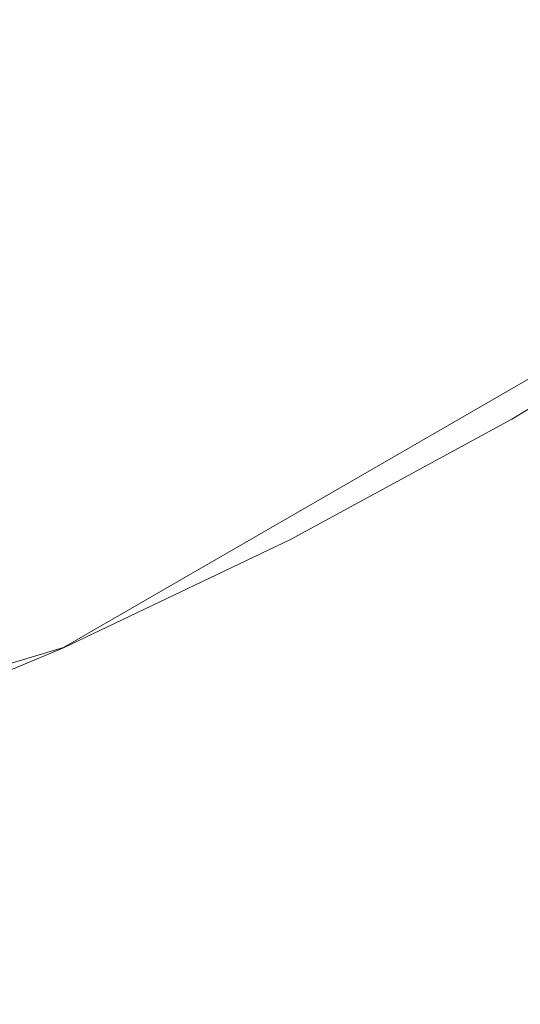
# Model space of a CAD drawing. Extents: x -199 to 199, y -199 to 199.
# Drawn here: x 79 to 100, y -196 to -156 of the extents above; entities that cross this region are included whole.
import ezdxf

# ---------------------------------------------------------------- set-up
doc = ezdxf.new("R2010")
doc.units = 0
doc.header["$LTSCALE"] = 500
doc.header["$MEASUREMENT"] = 0
doc.layers.add('DWXOUTLINES', color=7, linetype='Continuous')
doc.layers.add('KLUDI_ZLOTO', color=7, linetype='Continuous')

msp = doc.modelspace()

# ---------------------------------------------------------------- linework, layer by layer
at = {"layer": 'DWXOUTLINES', "color": 0, "lineweight": 15}
for p, q in [((80.79, -181.45, -47.79), (116.75, -160.69, -47.79)), ((80.79, -181.45, -55.79), (116.75, -160.69, -55.79)), ((80.79, -181.45, -47.79), (31.07, -196.18, -47.79)), ((80.79, -181.45, -55.79), (31.07, -196.18, -55.79))]:
    msp.add_line(p, q, dxfattribs=at)
at = {"layer": 'KLUDI_ZLOTO', "lineweight": 15}
for points, invisible_edges in [([(61.818, -107.072, -55.8), (99.316, -172.021, -55.8), (90.178, -176.984, -55.8), (60.455, -135.784, -55.8)], 15), ([(61.818, -107.072, -47.8), (60.455, -135.784, -47.8), (90.178, -176.984, -47.8), (99.316, -172.021, -47.8)], 15), ([(61.818, -107.072, -55.8), (87.365, -120.248, -55.8), (108.184, -166.588, -55.8), (99.316, -172.021, -55.8)], 15), ([(61.818, -107.072, -47.8), (99.316, -172.021, -47.8), (108.184, -166.588, -47.8), (87.365, -120.248, -47.8)], 15), ([(87.365, -120.248, -55.8), (125.004, -154.367, -55.8), (116.754, -160.698, -55.8), (108.184, -166.588, -55.8)], 15), ([(87.365, -120.248, -47.8), (108.184, -166.588, -47.8), (116.754, -160.698, -47.8), (125.004, -154.367, -47.8)], 15), ([(60.455, -135.784, -55.8), (90.178, -176.984, -55.8), (80.792, -181.461, -55.8), (71.184, -185.44, -55.8)], 15), ([(60.455, -135.784, -47.8), (71.184, -185.44, -47.8), (80.792, -181.461, -47.8), (90.178, -176.984, -47.8)], 15), ([(99.316, -172.021, -51.8), (108.184, -166.588, -51.8), (108.184, -166.588, -49.8), (99.316, -172.021, -49.8)], 15), ([(99.316, -172.021, -49.8), (108.184, -166.588, -49.8), (108.184, -166.588, -47.8), (99.316, -172.021, -47.8)], 11), ([(99.316, -172.021, -51.8), (99.316, -172.021, -53.8), (108.184, -166.588, -53.8), (108.184, -166.588, -51.8)], 15), ([(99.316, -172.021, -53.8), (99.316, -172.021, -55.8), (108.184, -166.588, -55.8), (108.184, -166.588, -53.8)], 13), ([(99.316, -172.021, -51.8), (99.316, -172.021, -49.8), (90.178, -176.984, -49.8), (90.178, -176.984, -51.8)], 15), ([(99.316, -172.021, -49.8), (99.316, -172.021, -47.8), (90.178, -176.984, -47.8), (90.178, -176.984, -49.8)], 13), ([(99.316, -172.021, -51.8), (90.178, -176.984, -51.8), (90.178, -176.984, -53.8), (99.316, -172.021, -53.8)], 15), ([(99.316, -172.021, -53.8), (90.178, -176.984, -53.8), (90.178, -176.984, -55.8), (99.316, -172.021, -55.8)], 11), ([(90.178, -176.984, -51.8), (90.178, -176.984, -49.8), (80.792, -181.461, -49.8), (80.792, -181.461, -51.8)], 15), ([(90.178, -176.984, -49.8), (90.178, -176.984, -47.8), (80.792, -181.461, -47.8), (80.792, -181.461, -49.8)], 13), ([(90.178, -176.984, -51.8), (80.792, -181.461, -51.8), (80.792, -181.461, -53.8), (90.178, -176.984, -53.8)], 15), ([(90.178, -176.984, -53.8), (80.792, -181.461, -53.8), (80.792, -181.461, -55.8), (90.178, -176.984, -55.8)], 11), ([(71.184, -185.44, -51.8), (80.792, -181.461, -51.8), (80.792, -181.461, -49.8), (71.184, -185.44, -49.8)], 15), ([(71.184, -185.44, -49.8), (80.792, -181.461, -49.8), (80.792, -181.461, -47.8), (71.184, -185.44, -47.8)], 11), ([(71.184, -185.44, -51.8), (71.184, -185.44, -53.8), (80.792, -181.461, -53.8), (80.792, -181.461, -51.8)], 15), ([(71.184, -185.44, -53.8), (71.184, -185.44, -55.8), (80.792, -181.461, -55.8), (80.792, -181.461, -53.8)], 13)]:
    msp.add_3dface(points, dxfattribs=dict(at, invisible_edges=invisible_edges))

doc.saveas('drawing.dxf')
